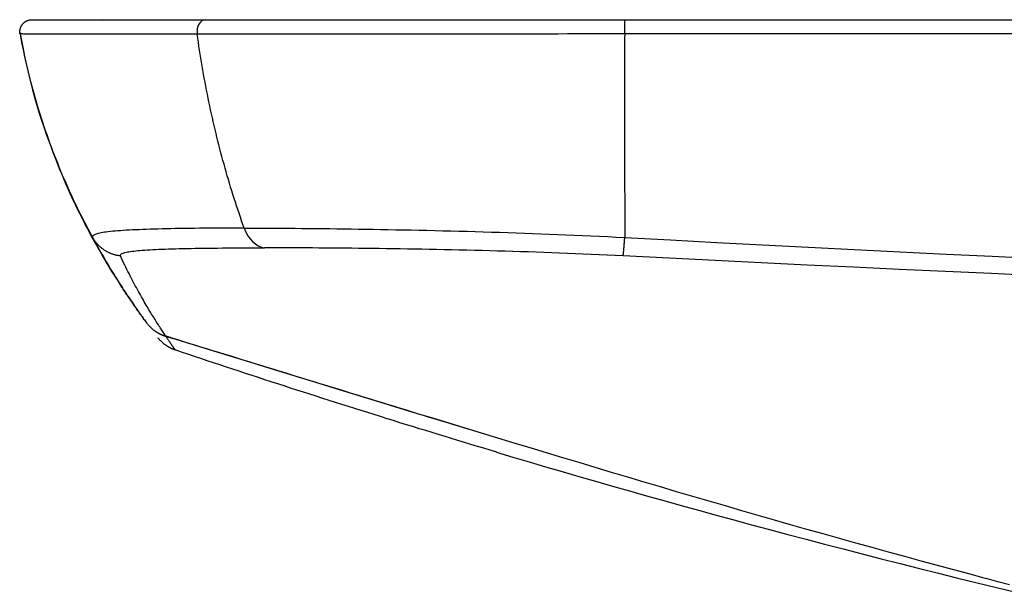
# Model space of a CAD drawing. Units: inches. Extents: x 0 to 7518, y 0 to 5362.
# Drawn here: x 1950 to 1991, y 2802 to 2826 of the extents above; entities that cross this region are included whole.
import ezdxf

# ---------------------------------------------------------------- set-up
doc = ezdxf.new("R2010")
doc.units = ezdxf.units.IN
doc.header["$MEASUREMENT"] = 0
doc.layers.add('LG-Product', color=3, linetype='Continuous')

msp = doc.modelspace()

# ---------------------------------------------------------------- linework, layer by layer
at = {"layer": 'LG-Product', "linetype": 'Continuous'}
for p, q in [((1953.256, 2825.577, 0.001), (1953.406, 2825.6, 0.001)), ((1949.86, 2825.01), (1949.86, 2825.011)), ((1971.202, 2807.244), (1971.202, 2807.244))]:
    msp.add_line(p, q, dxfattribs=at)
for points in [[(1949.86, 2825.01), (1949.857, 2825.027), (1949.855, 2825.045), (1949.853, 2825.062), (1949.852, 2825.08), (1949.852, 2825.097), (1949.852, 2825.115), (1949.853, 2825.132), (1949.854, 2825.15), (1949.856, 2825.167), (1949.859, 2825.184), (1949.862, 2825.202), (1949.866, 2825.219), (1949.87, 2825.236), (1949.875, 2825.252), (1949.881, 2825.269), (1949.887, 2825.285), (1949.894, 2825.302), (1949.901, 2825.318), (1949.909, 2825.333), (1949.918, 2825.349), (1949.927, 2825.364), (1949.936, 2825.378), (1949.946, 2825.393), (1949.957, 2825.407), (1949.968, 2825.42), (1949.979, 2825.434), (1949.991, 2825.447), (1950.003, 2825.459), (1950.016, 2825.471), (1950.029, 2825.483), (1950.043, 2825.494), (1950.057, 2825.504), (1950.071, 2825.514), (1950.086, 2825.524), (1950.101, 2825.533), (1950.116, 2825.541), (1950.132, 2825.549), (1950.148, 2825.557), (1950.164, 2825.564), (1950.18, 2825.57), (1950.197, 2825.576), (1950.213, 2825.581), (1950.23, 2825.585), (1950.247, 2825.589), (1950.265, 2825.593), (1950.282, 2825.596), (1950.299, 2825.598), (1950.317, 2825.599), (1950.334, 2825.6), (1950.352, 2825.6)], [(1950.352, 2825.6), (1950.355, 2825.6), (1950.364, 2825.6), (1950.38, 2825.6), (1950.401, 2825.6), (1950.429, 2825.6), (1950.462, 2825.6), (1950.502, 2825.6), (1950.548, 2825.6), (1950.6, 2825.6), (1950.658, 2825.6), (1950.721, 2825.6), (1950.791, 2825.6), (1950.866, 2825.6), (1950.947, 2825.6), (1951.034, 2825.6), (1951.127, 2825.6), (1951.225, 2825.6), (1951.329, 2825.6), (1951.439, 2825.6), (1951.555, 2825.6), (1951.676, 2825.6), (1951.803, 2825.6), (1951.936, 2825.6), (1952.074, 2825.6), (1952.219, 2825.6), (1952.369, 2825.6), (1952.525, 2825.6), (1952.687, 2825.6), (1952.855, 2825.6), (1953.029, 2825.6), (1953.207, 2825.6), (1953.39, 2825.6), (1953.578, 2825.6), (1953.771, 2825.6), (1953.969, 2825.6), (1954.172, 2825.6), (1954.38, 2825.6), (1954.592, 2825.6), (1954.81, 2825.6), (1955.032, 2825.6), (1955.26, 2825.6), (1955.492, 2825.6), (1955.729, 2825.6), (1955.971, 2825.6), (1956.218, 2825.6), (1956.469, 2825.6), (1956.726, 2825.6), (1956.988, 2825.6), (1957.254, 2825.6), (1957.526, 2825.6)], [(1953.408, 2825.6), (1953.419, 2825.6), (1953.452, 2825.6), (1953.505, 2825.6), (1953.579, 2825.6), (1953.673, 2825.6), (1953.789, 2825.6), (1953.925, 2825.6), (1954.082, 2825.6), (1954.259, 2825.6), (1954.458, 2825.6), (1954.678, 2825.6), (1954.918, 2825.6), (1955.177, 2825.6), (1955.455, 2825.6), (1955.753, 2825.6), (1956.07, 2825.6), (1956.405, 2825.6), (1956.761, 2825.6), (1957.133, 2825.6), (1957.521, 2825.6), (1957.925, 2825.6), (1958.345, 2825.6), (1958.781, 2825.6), (1959.232, 2825.6), (1959.698, 2825.6), (1960.18, 2825.6), (1960.678, 2825.6), (1961.192, 2825.6), (1961.722, 2825.6), (1962.263, 2825.6), (1962.814, 2825.6), (1963.375, 2825.6), (1963.947, 2825.6), (1964.528, 2825.6), (1965.12, 2825.6), (1965.722, 2825.6), (1966.334, 2825.6), (1966.956, 2825.6), (1967.589, 2825.6), (1968.231, 2825.6), (1968.876, 2825.6), (1969.525, 2825.6), (1970.177, 2825.6), (1970.833, 2825.6), (1971.493, 2825.6), (1972.156, 2825.6), (1972.823, 2825.6), (1973.493, 2825.6), (1974.167, 2825.6), (1974.844, 2825.6)], [(1957.526, 2825.6), (1957.802, 2825.6), (1958.082, 2825.6), (1958.365, 2825.6), (1958.652, 2825.6), (1958.942, 2825.6), (1959.236, 2825.6), (1959.533, 2825.6), (1959.834, 2825.6), (1960.138, 2825.6), (1960.445, 2825.6), (1960.756, 2825.6), (1961.071, 2825.6), (1961.389, 2825.6), (1961.71, 2825.6), (1962.035, 2825.6), (1962.364, 2825.6), (1962.695, 2825.6), (1963.031, 2825.6), (1963.37, 2825.6), (1963.712, 2825.6), (1964.058, 2825.6), (1964.407, 2825.6), (1964.759, 2825.6), (1965.112, 2825.6), (1965.466, 2825.6), (1965.823, 2825.6), (1966.181, 2825.6), (1966.54, 2825.6), (1966.902, 2825.6), (1967.265, 2825.6), (1967.629, 2825.6), (1967.995, 2825.6), (1968.363, 2825.6), (1968.733, 2825.6), (1969.104, 2825.6), (1969.477, 2825.6), (1969.852, 2825.6), (1970.228, 2825.6), (1970.606, 2825.6), (1970.985, 2825.6), (1971.366, 2825.6), (1971.749, 2825.6), (1972.134, 2825.6), (1972.519, 2825.6), (1972.906, 2825.6), (1973.292, 2825.6), (1973.679, 2825.6), (1974.066, 2825.6), (1974.453, 2825.6), (1974.841, 2825.6)], [(1974.841, 2825.6), (1976.742, 2825.6), (1978.643, 2825.6), (1980.545, 2825.6), (1982.446, 2825.6), (1984.348, 2825.6), (1986.249, 2825.6), (1988.151, 2825.6), (1990.052, 2825.6), (1991.953, 2825.6)], [(1974.842, 2825.01), (1974.842, 2825.027), (1974.842, 2825.044), (1974.842, 2825.062), (1974.842, 2825.079), (1974.842, 2825.097), (1974.842, 2825.114), (1974.842, 2825.131), (1974.842, 2825.149), (1974.842, 2825.166), (1974.842, 2825.183), (1974.842, 2825.201), (1974.842, 2825.218), (1974.842, 2825.234), (1974.842, 2825.251), (1974.842, 2825.268), (1974.842, 2825.284), (1974.842, 2825.3), (1974.842, 2825.316), (1974.842, 2825.332), (1974.842, 2825.347), (1974.842, 2825.362), (1974.842, 2825.377), (1974.842, 2825.391), (1974.842, 2825.405), (1974.842, 2825.419), (1974.842, 2825.432), (1974.842, 2825.445), (1974.842, 2825.457), (1974.842, 2825.469), (1974.842, 2825.481), (1974.842, 2825.492), (1974.842, 2825.502), (1974.842, 2825.512), (1974.842, 2825.522), (1974.842, 2825.531), (1974.842, 2825.54), (1974.842, 2825.548), (1974.842, 2825.555), (1974.842, 2825.562), (1974.842, 2825.569), (1974.842, 2825.575), (1974.842, 2825.58), (1974.842, 2825.584), (1974.842, 2825.589), (1974.842, 2825.592), (1974.842, 2825.595), (1974.842, 2825.597), (1974.842, 2825.599), (1974.842, 2825.6), (1974.842, 2825.6)], [(1949.846, 2825.087), (1949.957, 2824.539), (1950.065, 2824.024), (1950.172, 2823.545), (1950.275, 2823.104), (1950.377, 2822.704), (1950.476, 2822.341), (1950.572, 2822.008), (1950.668, 2821.701), (1950.761, 2821.414), (1950.854, 2821.14), (1950.946, 2820.875), (1951.037, 2820.619), (1951.127, 2820.371), (1951.216, 2820.13), (1951.305, 2819.898), (1951.393, 2819.673), (1951.48, 2819.455), (1951.567, 2819.244), (1951.653, 2819.039), (1951.738, 2818.841), (1951.823, 2818.649), (1951.907, 2818.463), (1951.991, 2818.282), (1952.073, 2818.105), (1952.156, 2817.934), (1952.237, 2817.766), (1952.318, 2817.603), (1952.399, 2817.443), (1952.478, 2817.286), (1952.557, 2817.133), (1952.636, 2816.983), (1952.714, 2816.837), (1952.791, 2816.693), (1952.867, 2816.553), (1952.943, 2816.415), (1953.018, 2816.281), (1953.092, 2816.149), (1953.166, 2816.02), (1953.238, 2815.893), (1953.31, 2815.769), (1953.381, 2815.648), (1953.451, 2815.53), (1953.521, 2815.414), (1953.59, 2815.301), (1953.658, 2815.19), (1953.725, 2815.083), (1953.791, 2814.978), (1953.857, 2814.876), (1953.922, 2814.777), (1953.986, 2814.681)], [(1957.179, 2825.004), (1956.903, 2825.004), (1956.631, 2825.004), (1956.365, 2825.004), (1956.104, 2825.004), (1955.847, 2825.004), (1955.596, 2825.004), (1955.35, 2825.004), (1955.108, 2825.004), (1954.872, 2825.004), (1954.641, 2825.004), (1954.414, 2825.004), (1954.193, 2825.004), (1953.976, 2825.004), (1953.764, 2825.005), (1953.558, 2825.005), (1953.356, 2825.005), (1953.159, 2825.005), (1952.968, 2825.005), (1952.781, 2825.005), (1952.599, 2825.005), (1952.423, 2825.006), (1952.252, 2825.006), (1952.086, 2825.006), (1951.927, 2825.006), (1951.774, 2825.006), (1951.626, 2825.007), (1951.485, 2825.007), (1951.349, 2825.007), (1951.219, 2825.007), (1951.096, 2825.007), (1950.978, 2825.007), (1950.865, 2825.008), (1950.759, 2825.008), (1950.658, 2825.008), (1950.564, 2825.008), (1950.475, 2825.008), (1950.392, 2825.009), (1950.315, 2825.009), (1950.243, 2825.009), (1950.178, 2825.009), (1950.119, 2825.009), (1950.065, 2825.009), (1950.018, 2825.009), (1949.977, 2825.01), (1949.942, 2825.01), (1949.913, 2825.01), (1949.89, 2825.01), (1949.874, 2825.01), (1949.864, 2825.01), (1949.86, 2825.01)], [(1949.86, 2825.01), (1949.893, 2824.834), (1949.927, 2824.658), (1949.962, 2824.482), (1949.999, 2824.307), (1950.036, 2824.131), (1950.075, 2823.956), (1950.115, 2823.782), (1950.156, 2823.607), (1950.198, 2823.433), (1950.241, 2823.259), (1950.285, 2823.085), (1950.331, 2822.912), (1950.377, 2822.739), (1950.425, 2822.566), (1950.473, 2822.394), (1950.523, 2822.221), (1950.574, 2822.05), (1950.626, 2821.878), (1950.679, 2821.707), (1950.733, 2821.536), (1950.789, 2821.366), (1950.845, 2821.195), (1950.903, 2821.026), (1950.961, 2820.856), (1951.021, 2820.687), (1951.082, 2820.519), (1951.144, 2820.351), (1951.207, 2820.183), (1951.271, 2820.015), (1951.336, 2819.848), (1951.402, 2819.682), (1951.469, 2819.516), (1951.537, 2819.35), (1951.607, 2819.185), (1951.677, 2819.02), (1951.748, 2818.855), (1951.821, 2818.692), (1951.895, 2818.528), (1951.969, 2818.365), (1952.045, 2818.203), (1952.122, 2818.041), (1952.199, 2817.879), (1952.278, 2817.719), (1952.358, 2817.558), (1952.439, 2817.398), (1952.521, 2817.239), (1952.604, 2817.08), (1952.688, 2816.922), (1952.773, 2816.764), (1952.859, 2816.607)], [(1974.844, 2825.01), (1974.449, 2825.01), (1974.055, 2825.01), (1973.661, 2825.01), (1973.268, 2825.01), (1972.875, 2825.01), (1972.482, 2825.01), (1972.09, 2825.009), (1971.698, 2825.009), (1971.309, 2825.009), (1970.921, 2825.009), (1970.535, 2825.009), (1970.15, 2825.009), (1969.768, 2825.009), (1969.387, 2825.008), (1969.007, 2825.008), (1968.629, 2825.008), (1968.253, 2825.008), (1967.879, 2825.008), (1967.506, 2825.008), (1967.135, 2825.007), (1966.766, 2825.007), (1966.398, 2825.007), (1966.032, 2825.007), (1965.668, 2825.007), (1965.305, 2825.006), (1964.944, 2825.006), (1964.585, 2825.006), (1964.228, 2825.006), (1963.872, 2825.006), (1963.519, 2825.005), (1963.169, 2825.005), (1962.823, 2825.005), (1962.479, 2825.005), (1962.138, 2825.005), (1961.8, 2825.005), (1961.466, 2825.005), (1961.134, 2825.004), (1960.807, 2825.004), (1960.483, 2825.004), (1960.164, 2825.004), (1959.848, 2825.004), (1959.536, 2825.004), (1959.228, 2825.004), (1958.923, 2825.004), (1958.623, 2825.004), (1958.327, 2825.004), (1958.034, 2825.004), (1957.745, 2825.004), (1957.46, 2825.004), (1957.179, 2825.004)], [(1959.122, 2816.991), (1959.068, 2817.143), (1959.015, 2817.296), (1958.962, 2817.448), (1958.91, 2817.602), (1958.858, 2817.755), (1958.807, 2817.909), (1958.757, 2818.064), (1958.707, 2818.218), (1958.658, 2818.374), (1958.61, 2818.529), (1958.562, 2818.685), (1958.515, 2818.842), (1958.468, 2818.999), (1958.422, 2819.156), (1958.377, 2819.313), (1958.332, 2819.471), (1958.288, 2819.629), (1958.244, 2819.788), (1958.202, 2819.946), (1958.159, 2820.105), (1958.118, 2820.265), (1958.077, 2820.425), (1958.036, 2820.585), (1957.996, 2820.745), (1957.957, 2820.906), (1957.918, 2821.067), (1957.88, 2821.229), (1957.843, 2821.39), (1957.806, 2821.552), (1957.77, 2821.714), (1957.735, 2821.876), (1957.7, 2822.039), (1957.666, 2822.201), (1957.632, 2822.364), (1957.599, 2822.527), (1957.567, 2822.691), (1957.535, 2822.855), (1957.504, 2823.018), (1957.473, 2823.183), (1957.443, 2823.347), (1957.414, 2823.512), (1957.385, 2823.676), (1957.358, 2823.841), (1957.33, 2824.007), (1957.303, 2824.172), (1957.277, 2824.338), (1957.252, 2824.504), (1957.227, 2824.67), (1957.203, 2824.837), (1957.179, 2825.004)], [(1974.841, 2825.01), (1974.839, 2824.834), (1974.838, 2824.658), (1974.837, 2824.482), (1974.836, 2824.307), (1974.835, 2824.131), (1974.834, 2823.956), (1974.833, 2823.782), (1974.832, 2823.607), (1974.832, 2823.433), (1974.831, 2823.259), (1974.831, 2823.085), (1974.831, 2822.912), (1974.83, 2822.739), (1974.83, 2822.566), (1974.83, 2822.393), (1974.83, 2822.221), (1974.83, 2822.049), (1974.83, 2821.878), (1974.83, 2821.707), (1974.831, 2821.536), (1974.831, 2821.365), (1974.831, 2821.195), (1974.831, 2821.025), (1974.832, 2820.856), (1974.832, 2820.687), (1974.833, 2820.518), (1974.833, 2820.35), (1974.834, 2820.182), (1974.834, 2820.015), (1974.835, 2819.848), (1974.835, 2819.681), (1974.836, 2819.515), (1974.837, 2819.35), (1974.837, 2819.184), (1974.838, 2819.02), (1974.838, 2818.855), (1974.839, 2818.691), (1974.839, 2818.528), (1974.84, 2818.365), (1974.841, 2818.203), (1974.841, 2818.041), (1974.841, 2817.879), (1974.842, 2817.718), (1974.842, 2817.558), (1974.843, 2817.398), (1974.843, 2817.239), (1974.843, 2817.08), (1974.843, 2816.922), (1974.843, 2816.764), (1974.844, 2816.607)], [(1991.951, 2825.011), (1990.05, 2825.011), (1988.149, 2825.011), (1986.248, 2825.011), (1984.347, 2825.011), (1982.446, 2825.011), (1980.545, 2825.011), (1978.644, 2825.01), (1976.743, 2825.01), (1974.842, 2825.01)], [(1959.122, 2816.991), (1958.876, 2816.991), (1958.635, 2816.991), (1958.397, 2816.99), (1958.165, 2816.989), (1957.936, 2816.988), (1957.712, 2816.987), (1957.492, 2816.985), (1957.277, 2816.983), (1957.066, 2816.981), (1956.86, 2816.978), (1956.659, 2816.975), (1956.463, 2816.972), (1956.272, 2816.969), (1956.086, 2816.965), (1955.905, 2816.962), (1955.729, 2816.958), (1955.558, 2816.953), (1955.392, 2816.949), (1955.231, 2816.944), (1955.075, 2816.939), (1954.923, 2816.933), (1954.777, 2816.927), (1954.636, 2816.921), (1954.5, 2816.915), (1954.368, 2816.908), (1954.242, 2816.9), (1954.121, 2816.893), (1954.005, 2816.885), (1953.895, 2816.877), (1953.789, 2816.868), (1953.69, 2816.859), (1953.596, 2816.849), (1953.507, 2816.84), (1953.425, 2816.829), (1953.348, 2816.819), (1953.276, 2816.808), (1953.21, 2816.796), (1953.15, 2816.785), (1953.095, 2816.772), (1953.046, 2816.76), (1953.002, 2816.747), (1952.964, 2816.733), (1952.931, 2816.719), (1952.904, 2816.705), (1952.883, 2816.69), (1952.867, 2816.674), (1952.856, 2816.658), (1952.852, 2816.642), (1952.853, 2816.624), (1952.859, 2816.607)], [(1959.122, 2816.991), (1959.372, 2816.991), (1959.626, 2816.991), (1959.883, 2816.99), (1960.145, 2816.989), (1960.41, 2816.988), (1960.679, 2816.987), (1960.952, 2816.985), (1961.228, 2816.983), (1961.508, 2816.981), (1961.791, 2816.978), (1962.077, 2816.975), (1962.365, 2816.972), (1962.656, 2816.969), (1962.949, 2816.965), (1963.245, 2816.962), (1963.543, 2816.958), (1963.844, 2816.953), (1964.148, 2816.949), (1964.454, 2816.944), (1964.763, 2816.939), (1965.074, 2816.933), (1965.388, 2816.927), (1965.704, 2816.921), (1966.023, 2816.915), (1966.345, 2816.908), (1966.669, 2816.9), (1966.996, 2816.893), (1967.325, 2816.885), (1967.657, 2816.877), (1967.991, 2816.868), (1968.327, 2816.859), (1968.663, 2816.849), (1968.999, 2816.84), (1969.337, 2816.829), (1969.675, 2816.819), (1970.015, 2816.808), (1970.355, 2816.796), (1970.695, 2816.785), (1971.037, 2816.772), (1971.379, 2816.76), (1971.722, 2816.747), (1972.066, 2816.733), (1972.41, 2816.719), (1972.756, 2816.705), (1973.102, 2816.69), (1973.448, 2816.674), (1973.796, 2816.658), (1974.144, 2816.642), (1974.494, 2816.624), (1974.844, 2816.607)], [(1952.859, 2816.607), (1952.914, 2816.505), (1952.969, 2816.404), (1953.023, 2816.304), (1953.077, 2816.206), (1953.131, 2816.109), (1953.185, 2816.014), (1953.238, 2815.92), (1953.292, 2815.827), (1953.345, 2815.735), (1953.397, 2815.645), (1953.45, 2815.556), (1953.502, 2815.468), (1953.553, 2815.382), (1953.604, 2815.297), (1953.655, 2815.213), (1953.706, 2815.131), (1953.756, 2815.05), (1953.806, 2814.97), (1953.855, 2814.892), (1953.904, 2814.814), (1953.952, 2814.738), (1954, 2814.664), (1954.047, 2814.59), (1954.094, 2814.518), (1954.14, 2814.447), (1954.186, 2814.378), (1954.231, 2814.309), (1954.275, 2814.242), (1954.319, 2814.177), (1954.363, 2814.112), (1954.405, 2814.049), (1954.447, 2813.987), (1954.489, 2813.926), (1954.53, 2813.867), (1954.57, 2813.808), (1954.609, 2813.751), (1954.648, 2813.696), (1954.686, 2813.641), (1954.723, 2813.588), (1954.76, 2813.536), (1954.796, 2813.485), (1954.831, 2813.435), (1954.865, 2813.387), (1954.899, 2813.34), (1954.932, 2813.294), (1954.964, 2813.249), (1954.996, 2813.206), (1955.026, 2813.164), (1955.056, 2813.123), (1955.085, 2813.083)], [(1954.006, 2815.843), (1953.977, 2815.846), (1953.949, 2815.85), (1953.921, 2815.855), (1953.893, 2815.86), (1953.864, 2815.865), (1953.836, 2815.871), (1953.809, 2815.878), (1953.781, 2815.885), (1953.753, 2815.893), (1953.726, 2815.901), (1953.699, 2815.91), (1953.671, 2815.919), (1953.644, 2815.929), (1953.618, 2815.939), (1953.591, 2815.95), (1953.565, 2815.961), (1953.539, 2815.973), (1953.513, 2815.985), (1953.487, 2815.998), (1953.462, 2816.012), (1953.437, 2816.025), (1953.412, 2816.04), (1953.387, 2816.054), (1953.363, 2816.069), (1953.339, 2816.085), (1953.316, 2816.101), (1953.292, 2816.118), (1953.269, 2816.135), (1953.246, 2816.152), (1953.224, 2816.17), (1953.202, 2816.188), (1953.18, 2816.207), (1953.159, 2816.226), (1953.138, 2816.246), (1953.118, 2816.266), (1953.097, 2816.286), (1953.078, 2816.307), (1953.058, 2816.328), (1953.039, 2816.349), (1953.021, 2816.371), (1953.003, 2816.393), (1952.985, 2816.416), (1952.968, 2816.438), (1952.951, 2816.461), (1952.934, 2816.485), (1952.918, 2816.509), (1952.903, 2816.533), (1952.888, 2816.557), (1952.873, 2816.582), (1952.859, 2816.607)], [(1974.773, 2815.843), (1974.774, 2815.846), (1974.775, 2815.85), (1974.776, 2815.855), (1974.777, 2815.86), (1974.778, 2815.865), (1974.779, 2815.871), (1974.78, 2815.878), (1974.781, 2815.885), (1974.783, 2815.893), (1974.784, 2815.901), (1974.785, 2815.91), (1974.786, 2815.919), (1974.787, 2815.929), (1974.789, 2815.939), (1974.79, 2815.95), (1974.791, 2815.961), (1974.793, 2815.973), (1974.794, 2815.986), (1974.795, 2815.998), (1974.797, 2816.012), (1974.798, 2816.025), (1974.799, 2816.04), (1974.801, 2816.054), (1974.802, 2816.07), (1974.804, 2816.085), (1974.805, 2816.101), (1974.807, 2816.118), (1974.808, 2816.135), (1974.81, 2816.152), (1974.811, 2816.17), (1974.813, 2816.188), (1974.814, 2816.207), (1974.816, 2816.226), (1974.817, 2816.246), (1974.819, 2816.266), (1974.821, 2816.286), (1974.822, 2816.307), (1974.824, 2816.328), (1974.825, 2816.349), (1974.827, 2816.371), (1974.829, 2816.393), (1974.83, 2816.416), (1974.832, 2816.438), (1974.834, 2816.462), (1974.835, 2816.485), (1974.837, 2816.509), (1974.839, 2816.533), (1974.84, 2816.557), (1974.842, 2816.582), (1974.844, 2816.607)], [(1974.843, 2816.607), (1976.74, 2816.505), (1978.637, 2816.404), (1980.534, 2816.304), (1982.43, 2816.206), (1984.327, 2816.109), (1986.224, 2816.014), (1988.121, 2815.92), (1990.018, 2815.827), (1991.916, 2815.735)], [(1954.006, 2815.843), (1954.001, 2815.859), (1954.001, 2815.875), (1954.007, 2815.89), (1954.018, 2815.905), (1954.035, 2815.919), (1954.056, 2815.933), (1954.083, 2815.946), (1954.116, 2815.959), (1954.153, 2815.971), (1954.196, 2815.983), (1954.244, 2815.994), (1954.297, 2816.005), (1954.355, 2816.015), (1954.419, 2816.025), (1954.488, 2816.035), (1954.562, 2816.044), (1954.641, 2816.053), (1954.726, 2816.061), (1954.816, 2816.069), (1954.911, 2816.077), (1955.012, 2816.084), (1955.118, 2816.091), (1955.228, 2816.098), (1955.344, 2816.104), (1955.464, 2816.11), (1955.589, 2816.116), (1955.719, 2816.121), (1955.853, 2816.126), (1955.992, 2816.131), (1956.136, 2816.135), (1956.284, 2816.139), (1956.437, 2816.143), (1956.595, 2816.147), (1956.757, 2816.15), (1956.924, 2816.154), (1957.095, 2816.157), (1957.271, 2816.159), (1957.452, 2816.162), (1957.637, 2816.164), (1957.827, 2816.166), (1958.022, 2816.168), (1958.222, 2816.17), (1958.425, 2816.171), (1958.633, 2816.173), (1958.844, 2816.174), (1959.06, 2816.175), (1959.279, 2816.175), (1959.503, 2816.176), (1959.731, 2816.176), (1959.963, 2816.176)], [(1974.773, 2815.843), (1974.443, 2815.859), (1974.114, 2815.875), (1973.785, 2815.89), (1973.458, 2815.905), (1973.131, 2815.919), (1972.804, 2815.933), (1972.479, 2815.946), (1972.154, 2815.959), (1971.83, 2815.971), (1971.507, 2815.983), (1971.184, 2815.994), (1970.863, 2816.005), (1970.542, 2816.015), (1970.221, 2816.025), (1969.902, 2816.035), (1969.583, 2816.044), (1969.265, 2816.053), (1968.948, 2816.061), (1968.631, 2816.069), (1968.315, 2816.077), (1968.001, 2816.084), (1967.688, 2816.091), (1967.378, 2816.098), (1967.07, 2816.104), (1966.765, 2816.11), (1966.462, 2816.116), (1966.162, 2816.121), (1965.864, 2816.126), (1965.569, 2816.131), (1965.276, 2816.135), (1964.985, 2816.139), (1964.697, 2816.143), (1964.411, 2816.147), (1964.127, 2816.15), (1963.846, 2816.154), (1963.568, 2816.157), (1963.292, 2816.159), (1963.018, 2816.162), (1962.746, 2816.164), (1962.478, 2816.166), (1962.211, 2816.168), (1961.947, 2816.17), (1961.687, 2816.171), (1961.43, 2816.173), (1961.177, 2816.174), (1960.927, 2816.175), (1960.681, 2816.175), (1960.438, 2816.176), (1960.199, 2816.176), (1959.963, 2816.176)], [(1955.875, 2812.531), (1955.85, 2812.568), (1955.825, 2812.606), (1955.799, 2812.646), (1955.773, 2812.687), (1955.745, 2812.728), (1955.717, 2812.771), (1955.689, 2812.816), (1955.659, 2812.861), (1955.63, 2812.907), (1955.599, 2812.955), (1955.568, 2813.004), (1955.536, 2813.054), (1955.504, 2813.105), (1955.471, 2813.158), (1955.437, 2813.211), (1955.403, 2813.266), (1955.368, 2813.322), (1955.333, 2813.379), (1955.298, 2813.437), (1955.261, 2813.497), (1955.224, 2813.557), (1955.187, 2813.619), (1955.15, 2813.682), (1955.111, 2813.747), (1955.073, 2813.812), (1955.034, 2813.879), (1954.994, 2813.947), (1954.954, 2814.016), (1954.914, 2814.086), (1954.873, 2814.157), (1954.832, 2814.23), (1954.791, 2814.304), (1954.749, 2814.379), (1954.707, 2814.455), (1954.665, 2814.533), (1954.622, 2814.612), (1954.58, 2814.692), (1954.536, 2814.773), (1954.493, 2814.855), (1954.45, 2814.939), (1954.406, 2815.024), (1954.362, 2815.11), (1954.318, 2815.197), (1954.274, 2815.286), (1954.229, 2815.376), (1954.185, 2815.467), (1954.14, 2815.559), (1954.095, 2815.652), (1954.051, 2815.747), (1954.006, 2815.843)], [(1991.902, 2815.024), (1989.999, 2815.11), (1988.095, 2815.197), (1986.192, 2815.286), (1984.289, 2815.376), (1982.386, 2815.467), (1980.482, 2815.559), (1978.579, 2815.652), (1976.676, 2815.747), (1974.773, 2815.843)], [(1955.016, 2813.178), (1954.994, 2813.207), (1954.972, 2813.237), (1954.951, 2813.266), (1954.93, 2813.296), (1954.908, 2813.325), (1954.887, 2813.355), (1954.865, 2813.384), (1954.844, 2813.414), (1954.823, 2813.443), (1954.802, 2813.473), (1954.78, 2813.503), (1954.759, 2813.532), (1954.738, 2813.562), (1954.717, 2813.592), (1954.696, 2813.622), (1954.675, 2813.652), (1954.654, 2813.681), (1954.633, 2813.711), (1954.612, 2813.741), (1954.591, 2813.771), (1954.57, 2813.801), (1954.55, 2813.831), (1954.529, 2813.861), (1954.508, 2813.891), (1954.488, 2813.921), (1954.467, 2813.951), (1954.446, 2813.981), (1954.426, 2814.011), (1954.405, 2814.041), (1954.385, 2814.071), (1954.364, 2814.102), (1954.344, 2814.132), (1954.324, 2814.162), (1954.303, 2814.192), (1954.283, 2814.222), (1954.263, 2814.253), (1954.243, 2814.283), (1954.223, 2814.313), (1954.202, 2814.344), (1954.182, 2814.374), (1954.162, 2814.405), (1954.142, 2814.435), (1954.122, 2814.465), (1954.102, 2814.496), (1954.082, 2814.527), (1954.063, 2814.557), (1954.043, 2814.588), (1954.023, 2814.618), (1954.003, 2814.649), (1953.984, 2814.679)], [(1955.016, 2813.178), (1955.017, 2813.176), (1955.018, 2813.174), (1955.02, 2813.172), (1955.021, 2813.17), (1955.023, 2813.168), (1955.024, 2813.166), (1955.025, 2813.164), (1955.027, 2813.163), (1955.028, 2813.161), (1955.03, 2813.159), (1955.031, 2813.157), (1955.032, 2813.155), (1955.034, 2813.153), (1955.035, 2813.151), (1955.037, 2813.149), (1955.038, 2813.147), (1955.039, 2813.146), (1955.041, 2813.144), (1955.042, 2813.142), (1955.043, 2813.14), (1955.045, 2813.138), (1955.046, 2813.136), (1955.048, 2813.134), (1955.049, 2813.132), (1955.05, 2813.13), (1955.052, 2813.129), (1955.053, 2813.127), (1955.055, 2813.125), (1955.056, 2813.123), (1955.057, 2813.121), (1955.059, 2813.119), (1955.06, 2813.117), (1955.062, 2813.115), (1955.063, 2813.113), (1955.064, 2813.111), (1955.066, 2813.11), (1955.067, 2813.108), (1955.069, 2813.106), (1955.07, 2813.104), (1955.071, 2813.102), (1955.073, 2813.1), (1955.074, 2813.098), (1955.076, 2813.096), (1955.077, 2813.094), (1955.078, 2813.093), (1955.08, 2813.091), (1955.081, 2813.089), (1955.083, 2813.087), (1955.084, 2813.085), (1955.085, 2813.083)], [(1955.085, 2813.083), (1955.098, 2813.067), (1955.11, 2813.05), (1955.123, 2813.034), (1955.136, 2813.019), (1955.149, 2813.003), (1955.162, 2812.988), (1955.176, 2812.972), (1955.19, 2812.957), (1955.203, 2812.943), (1955.217, 2812.928), (1955.232, 2812.914), (1955.246, 2812.9), (1955.261, 2812.886), (1955.275, 2812.872), (1955.29, 2812.858), (1955.305, 2812.845), (1955.321, 2812.832), (1955.336, 2812.819), (1955.352, 2812.806), (1955.367, 2812.794), (1955.383, 2812.781), (1955.4, 2812.769), (1955.416, 2812.757), (1955.432, 2812.745), (1955.449, 2812.734), (1955.465, 2812.723), (1955.482, 2812.712), (1955.499, 2812.701), (1955.516, 2812.691), (1955.533, 2812.681), (1955.549, 2812.671), (1955.566, 2812.661), (1955.583, 2812.652), (1955.6, 2812.643), (1955.617, 2812.634), (1955.635, 2812.626), (1955.652, 2812.617), (1955.669, 2812.609), (1955.686, 2812.601), (1955.703, 2812.594), (1955.72, 2812.587), (1955.738, 2812.579), (1955.755, 2812.573), (1955.772, 2812.566), (1955.789, 2812.559), (1955.807, 2812.553), (1955.824, 2812.547), (1955.841, 2812.542), (1955.858, 2812.536), (1955.875, 2812.531)], [(1955.434, 2812.743), (1955.443, 2812.737), (1955.452, 2812.731), (1955.46, 2812.725), (1955.469, 2812.719), (1955.478, 2812.713), (1955.487, 2812.707), (1955.496, 2812.702), (1955.505, 2812.696), (1955.514, 2812.69), (1955.523, 2812.685), (1955.532, 2812.68), (1955.54, 2812.674), (1955.549, 2812.669), (1955.558, 2812.664), (1955.567, 2812.659), (1955.576, 2812.654), (1955.585, 2812.649), (1955.594, 2812.644), (1955.603, 2812.639), (1955.612, 2812.634), (1955.621, 2812.63), (1955.63, 2812.625), (1955.639, 2812.621), (1955.648, 2812.616), (1955.657, 2812.612), (1955.666, 2812.608), (1955.675, 2812.603), (1955.684, 2812.599), (1955.693, 2812.595), (1955.703, 2812.591), (1955.712, 2812.587), (1955.721, 2812.583), (1955.73, 2812.579), (1955.739, 2812.576), (1955.748, 2812.572), (1955.757, 2812.568), (1955.766, 2812.565), (1955.775, 2812.561), (1955.784, 2812.558), (1955.793, 2812.554), (1955.802, 2812.551), (1955.811, 2812.548), (1955.82, 2812.545), (1955.829, 2812.542), (1955.838, 2812.539), (1955.847, 2812.536), (1955.856, 2812.533), (1955.865, 2812.53), (1955.874, 2812.527), (1955.882, 2812.524)], [(1955.875, 2812.531), (1955.881, 2812.529), (1955.887, 2812.527), (1955.893, 2812.525), (1955.9, 2812.524), (1955.906, 2812.522), (1955.912, 2812.52), (1955.918, 2812.518), (1955.924, 2812.516), (1955.93, 2812.514), (1955.936, 2812.513), (1955.942, 2812.511), (1955.948, 2812.509), (1955.954, 2812.507), (1955.959, 2812.505), (1955.965, 2812.504), (1955.971, 2812.502), (1955.977, 2812.5), (1955.983, 2812.498), (1955.989, 2812.497), (1955.994, 2812.495), (1956, 2812.493), (1956.006, 2812.491), (1956.012, 2812.49), (1956.017, 2812.488), (1956.023, 2812.486), (1956.029, 2812.484), (1956.034, 2812.483), (1956.04, 2812.481), (1956.046, 2812.479), (1956.051, 2812.478), (1956.057, 2812.476), (1956.062, 2812.474), (1956.068, 2812.473), (1956.073, 2812.471), (1956.079, 2812.469), (1956.084, 2812.468), (1956.09, 2812.466), (1956.095, 2812.464), (1956.101, 2812.463), (1956.106, 2812.461), (1956.111, 2812.459), (1956.117, 2812.458), (1956.122, 2812.456), (1956.127, 2812.454), (1956.133, 2812.453), (1956.138, 2812.451), (1956.143, 2812.45), (1956.149, 2812.448), (1956.154, 2812.446), (1956.159, 2812.445)], [(1956.091, 2812.461), (1956.087, 2812.462), (1956.083, 2812.463), (1956.079, 2812.464), (1956.075, 2812.466), (1956.071, 2812.467), (1956.067, 2812.468), (1956.063, 2812.469), (1956.059, 2812.471), (1956.055, 2812.472), (1956.051, 2812.473), (1956.047, 2812.474), (1956.043, 2812.475), (1956.039, 2812.477), (1956.035, 2812.478), (1956.031, 2812.479), (1956.027, 2812.48), (1956.023, 2812.482), (1956.019, 2812.483), (1956.015, 2812.484), (1956.011, 2812.485), (1956.007, 2812.487), (1956.003, 2812.488), (1955.998, 2812.489), (1955.994, 2812.49), (1955.99, 2812.492), (1955.986, 2812.493), (1955.982, 2812.494), (1955.977, 2812.496), (1955.973, 2812.497), (1955.969, 2812.498), (1955.965, 2812.499), (1955.961, 2812.501), (1955.956, 2812.502), (1955.952, 2812.503), (1955.948, 2812.505), (1955.943, 2812.506), (1955.939, 2812.507), (1955.935, 2812.508), (1955.931, 2812.51), (1955.926, 2812.511), (1955.922, 2812.512), (1955.918, 2812.514), (1955.913, 2812.515), (1955.909, 2812.516), (1955.904, 2812.518), (1955.9, 2812.519), (1955.896, 2812.52), (1955.891, 2812.522), (1955.887, 2812.523), (1955.882, 2812.524)], [(1955.882, 2812.524), (1955.897, 2812.502), (1955.912, 2812.48), (1955.927, 2812.458), (1955.941, 2812.437), (1955.955, 2812.417), (1955.968, 2812.396), (1955.982, 2812.377), (1955.995, 2812.357), (1956.007, 2812.338), (1956.02, 2812.32), (1956.032, 2812.302), (1956.044, 2812.285), (1956.055, 2812.268), (1956.067, 2812.251), (1956.077, 2812.235), (1956.088, 2812.219), (1956.098, 2812.204), (1956.108, 2812.189), (1956.118, 2812.175), (1956.128, 2812.161), (1956.137, 2812.148), (1956.145, 2812.135), (1956.154, 2812.122), (1956.162, 2812.11), (1956.17, 2812.099), (1956.178, 2812.088), (1956.185, 2812.077), (1956.192, 2812.067), (1956.199, 2812.057), (1956.205, 2812.048), (1956.211, 2812.039), (1956.217, 2812.031), (1956.223, 2812.023), (1956.228, 2812.015), (1956.233, 2812.008), (1956.237, 2812.002), (1956.242, 2811.996), (1956.246, 2811.99), (1956.249, 2811.985), (1956.253, 2811.98), (1956.256, 2811.976), (1956.258, 2811.972), (1956.261, 2811.968), (1956.263, 2811.965), (1956.265, 2811.963), (1956.266, 2811.961), (1956.267, 2811.959), (1956.268, 2811.958), (1956.268, 2811.957), (1956.269, 2811.957)], [(1956.269, 2811.957), (1956.252, 2811.963), (1956.235, 2811.969), (1956.219, 2811.975), (1956.202, 2811.981), (1956.186, 2811.988), (1956.169, 2811.995), (1956.153, 2812.001), (1956.137, 2812.009), (1956.121, 2812.016), (1956.105, 2812.023), (1956.089, 2812.031), (1956.073, 2812.039), (1956.057, 2812.047), (1956.042, 2812.055), (1956.026, 2812.063), (1956.011, 2812.072), (1955.996, 2812.081), (1955.98, 2812.09), (1955.965, 2812.099), (1955.95, 2812.108), (1955.935, 2812.117), (1955.92, 2812.127), (1955.906, 2812.137), (1955.891, 2812.147), (1955.877, 2812.157), (1955.862, 2812.167), (1955.848, 2812.178), (1955.834, 2812.188), (1955.82, 2812.199), (1955.806, 2812.21), (1955.793, 2812.221), (1955.779, 2812.233), (1955.766, 2812.244), (1955.753, 2812.256), (1955.739, 2812.268), (1955.726, 2812.279), (1955.713, 2812.292), (1955.701, 2812.304), (1955.688, 2812.316), (1955.676, 2812.329), (1955.663, 2812.341), (1955.651, 2812.354), (1955.639, 2812.367), (1955.628, 2812.38), (1955.616, 2812.393), (1955.604, 2812.407), (1955.593, 2812.42), (1955.582, 2812.434), (1955.571, 2812.448), (1955.56, 2812.462)], [(1968.523, 2808.643), (1968.275, 2808.718), (1968.026, 2808.794), (1967.777, 2808.87), (1967.528, 2808.946), (1967.28, 2809.022), (1967.031, 2809.098), (1966.782, 2809.174), (1966.534, 2809.25), (1966.285, 2809.326), (1966.036, 2809.403), (1965.788, 2809.479), (1965.539, 2809.555), (1965.29, 2809.631), (1965.042, 2809.707), (1964.793, 2809.784), (1964.544, 2809.86), (1964.296, 2809.937), (1964.047, 2810.013), (1963.798, 2810.089), (1963.55, 2810.166), (1963.301, 2810.242), (1963.052, 2810.319), (1962.804, 2810.395), (1962.555, 2810.472), (1962.307, 2810.548), (1962.058, 2810.625), (1961.809, 2810.701), (1961.561, 2810.778), (1961.312, 2810.854), (1961.063, 2810.931), (1960.815, 2811.007), (1960.566, 2811.084), (1960.318, 2811.16), (1960.069, 2811.237), (1959.82, 2811.313), (1959.572, 2811.39), (1959.323, 2811.467), (1959.074, 2811.543), (1958.826, 2811.62), (1958.577, 2811.696), (1958.329, 2811.773), (1958.08, 2811.849), (1957.831, 2811.926), (1957.583, 2812.002), (1957.334, 2812.079), (1957.085, 2812.155), (1956.837, 2812.232), (1956.588, 2812.308), (1956.34, 2812.384), (1956.091, 2812.461)], [(1956.159, 2812.445), (1956.83, 2812.239), (1957.501, 2812.033), (1958.172, 2811.826), (1958.844, 2811.62), (1959.515, 2811.414), (1960.186, 2811.207), (1960.857, 2811.001), (1961.528, 2810.795), (1962.199, 2810.588), (1962.87, 2810.382), (1963.541, 2810.176), (1964.212, 2809.97), (1964.884, 2809.764), (1965.555, 2809.559), (1966.226, 2809.353), (1966.897, 2809.148), (1967.569, 2808.943), (1968.24, 2808.738), (1968.911, 2808.534), (1969.583, 2808.33), (1970.254, 2808.127), (1970.926, 2807.923), (1971.598, 2807.721), (1972.269, 2807.518), (1972.941, 2807.317), (1973.613, 2807.115), (1974.285, 2806.914), (1974.957, 2806.714), (1975.629, 2806.515), (1976.301, 2806.316), (1976.974, 2806.118), (1977.646, 2805.92), (1978.318, 2805.723), (1978.991, 2805.528), (1979.664, 2805.333), (1980.337, 2805.138), (1981.01, 2804.945), (1981.683, 2804.753), (1982.356, 2804.561), (1983.03, 2804.371), (1983.703, 2804.181), (1984.377, 2803.993), (1985.051, 2803.806), (1985.725, 2803.619), (1986.399, 2803.434), (1987.073, 2803.25), (1987.748, 2803.067), (1988.422, 2802.885), (1989.097, 2802.705), (1989.772, 2802.525)], [(1969.555, 2807.734), (1969.288, 2807.814), (1969.02, 2807.895), (1968.754, 2807.975), (1968.487, 2808.056), (1968.22, 2808.137), (1967.953, 2808.218), (1967.686, 2808.299), (1967.419, 2808.38), (1967.153, 2808.462), (1966.886, 2808.543), (1966.62, 2808.625), (1966.353, 2808.707), (1966.087, 2808.79), (1965.82, 2808.872), (1965.554, 2808.955), (1965.288, 2809.038), (1965.022, 2809.12), (1964.756, 2809.204), (1964.489, 2809.287), (1964.223, 2809.37), (1963.957, 2809.454), (1963.691, 2809.538), (1963.426, 2809.622), (1963.16, 2809.706), (1962.894, 2809.791), (1962.628, 2809.875), (1962.363, 2809.96), (1962.097, 2810.045), (1961.832, 2810.13), (1961.566, 2810.215), (1961.301, 2810.3), (1961.035, 2810.386), (1960.77, 2810.472), (1960.505, 2810.558), (1960.239, 2810.644), (1959.974, 2810.73), (1959.709, 2810.817), (1959.444, 2810.903), (1959.179, 2810.99), (1958.914, 2811.077), (1958.65, 2811.165), (1958.385, 2811.252), (1958.12, 2811.339), (1957.855, 2811.427), (1957.591, 2811.515), (1957.326, 2811.603), (1957.062, 2811.691), (1956.797, 2811.78), (1956.533, 2811.868), (1956.269, 2811.957)], [(1969.551, 2807.735), (1970.219, 2807.535), (1970.893, 2807.335), (1971.571, 2807.135), (1972.255, 2806.935), (1972.943, 2806.735), (1973.635, 2806.535), (1974.333, 2806.335), (1975.034, 2806.136), (1975.741, 2805.936), (1976.452, 2805.737), (1977.168, 2805.537), (1977.889, 2805.338), (1978.615, 2805.138), (1979.347, 2804.939), (1980.086, 2804.739), (1980.83, 2804.539), (1981.581, 2804.339), (1982.338, 2804.139), (1983.102, 2803.939), (1983.872, 2803.738), (1984.649, 2803.537), (1985.433, 2803.336), (1986.222, 2803.134), (1987.016, 2802.934), (1987.812, 2802.734), (1988.61, 2802.535), (1989.408, 2802.338), (1990.206, 2802.142), (1991.005, 2801.948)], [(1990.741, 2802.256), (1990.256, 2802.383), (1989.771, 2802.512)]]:
    msp.add_lwpolyline(points, dxfattribs=at)
for centre, major_axis, start_param, end_param in [((1957.526, 2825.1), (0, -0.5), 3.141593, 4.90699), ((1960.068, 2817.669), (0, -1.5), 5.181, 6.183664)]:
    msp.add_ellipse(centre, major_axis=major_axis, ratio=0.707107, start_param=start_param, end_param=end_param, dxfattribs=at)

doc.saveas('drawing.dxf')
